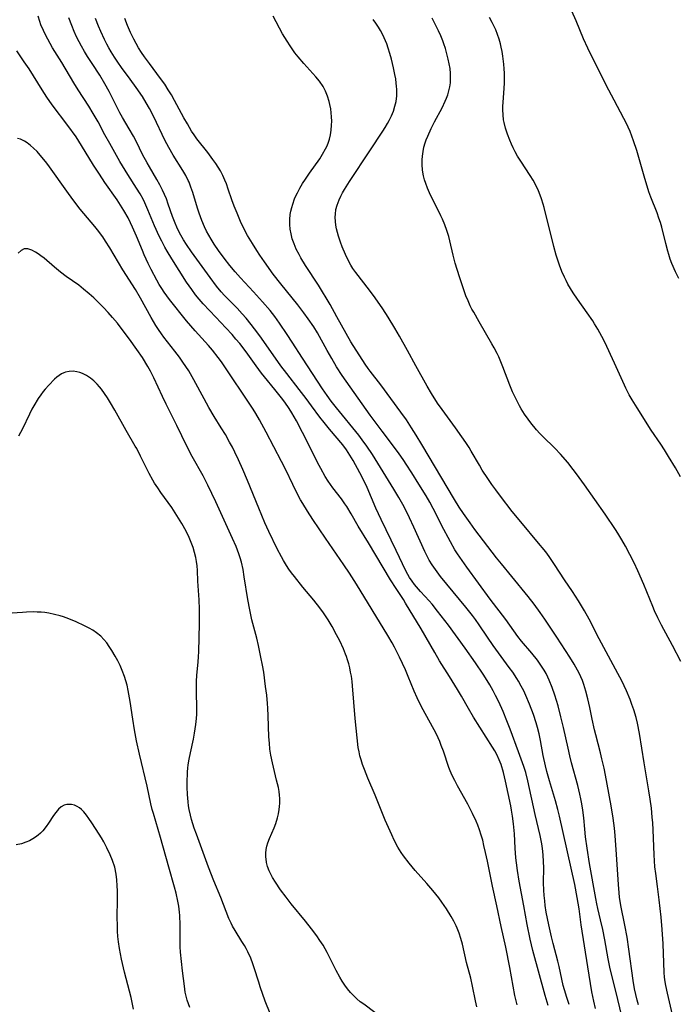
# Model space of a CAD drawing. Units: inches. Extents: x 2044252 to 2049694, y 211037 to 216461.
# Drawn here: x 2047071 to 2047174, y 211343 to 211497 of the extents above; entities that cross this region are included whole.
import ezdxf

# ---------------------------------------------------------------- set-up
doc = ezdxf.new("R2010")
doc.units = ezdxf.units.IN
doc.header["$MEASUREMENT"] = 0
doc.layers.add('c_28_T13S_R18E', color=248, linetype='Continuous')

msp = doc.modelspace()

# ---------------------------------------------------------------- linework, layer by layer
at = {"layer": 'c_28_T13S_R18E'}
for points, elevation in [([(2047153.88, 211342.5), (2047153.4, 211344.05), (2047151.47, 211351.15), (2047151.05, 211352.9), (2047150.57, 211355.18), (2047150.04, 211358.14), (2047149.31, 211362.02), (2047149.05, 211363.65), (2047148.91, 211364.87), (2047148.83, 211365.66), (2047148.72, 211367.18), (2047148.58, 211369.42), (2047148.45, 211371), (2047148.3, 211372.22), (2047148.15, 211373.12), (2047148.01, 211373.84), (2047147.19, 211377.69), (2047146.86, 211379.07), (2047146.49, 211380.29), (2047146.21, 211381.02), (2047145.82, 211381.88), (2047145.51, 211382.46), (2047145.17, 211383.02), (2047142.19, 211387.72), (2047141.39, 211389.07), (2047140.29, 211391), (2047139.66, 211392.05), (2047138.41, 211394.12), (2047136.86, 211396.57), (2047136.09, 211397.85), (2047133.94, 211401.56), (2047131.53, 211405.62), (2047131.18, 211406.18), (2047130.02, 211407.91), (2047129.17, 211409.26), (2047125.7, 211415.09), (2047124.1, 211417.66), (2047122.99, 211419.62), (2047122.31, 211420.74), (2047122.01, 211421.2), (2047121.47, 211421.95), (2047120.12, 211423.7), (2047119.75, 211424.2), (2047119.39, 211424.73), (2047118.93, 211425.47), (2047118.21, 211426.73), (2047117.71, 211427.69), (2047116.32, 211430.52), (2047114.43, 211434.18), (2047113.71, 211435.47), (2047113.29, 211436.14), (2047112.6, 211437.11), (2047112.06, 211437.83), (2047111.03, 211439.13), (2047109.4, 211441.11), (2047108.93, 211441.7), (2047108.11, 211442.81), (2047106.52, 211445.04), (2047105.53, 211446.31), (2047104.93, 211447.02), (2047104.32, 211447.72), (2047103.33, 211448.81), (2047101.79, 211450.46), (2047099.8, 211452.55), (2047099.18, 211453.26), (2047098.58, 211453.99), (2047097.99, 211454.79), (2047097.18, 211455.95), (2047096, 211457.76), (2047094.85, 211459.59), (2047094.13, 211460.82), (2047093.78, 211461.45), (2047093.29, 211462.4), (2047092.9, 211463.19), (2047092.17, 211464.78), (2047091.11, 211467.29), (2047090.64, 211468.37), (2047090.35, 211468.95), (2047089.89, 211469.78), (2047089.31, 211470.72), (2047087.97, 211472.82), (2047086.74, 211474.89), (2047085.14, 211477.68), (2047084.38, 211479.07), (2047083.31, 211481.08), (2047082.55, 211482.41), (2047081.83, 211483.57), (2047080.18, 211486.12), (2047079.51, 211487.2), (2047077.6, 211490.4), (2047076.15, 211492.73), (2047075.4, 211494.05), (2047075.05, 211494.72), (2047074.73, 211495.41), (2047074.35, 211496.32), (2047074.16, 211496.84), (2047073.9, 211497.66)], 932), ([(2047161.28, 211342.05), (2047161.02, 211343.2), (2047160.75, 211344.66), (2047160.11, 211348.55), (2047159.07, 211355.17), (2047158.73, 211357.68), (2047158.45, 211359.44), (2047158.04, 211361.47), (2047155.65, 211372.21), (2047155.39, 211373.26), (2047155.02, 211374.59), (2047154.08, 211377.75), (2047153.68, 211379.22), (2047153.46, 211380.08), (2047153.1, 211381.73), (2047152.67, 211384.08), (2047152.45, 211385.13), (2047152.21, 211386.1), (2047152, 211386.84), (2047151.57, 211388.15), (2047150.97, 211389.74), (2047150.37, 211391.14), (2047150.04, 211391.85), (2047149.65, 211392.61), (2047149.24, 211393.35), (2047148.97, 211393.8), (2047148.33, 211394.78), (2047147.79, 211395.54), (2047145.28, 211398.99), (2047144.39, 211400.26), (2047143.08, 211402.19), (2047142.49, 211403.02), (2047142.01, 211403.67), (2047140.96, 211404.98), (2047137, 211409.79), (2047136.19, 211410.86), (2047135.69, 211411.6), (2047135.23, 211412.36), (2047134.8, 211413.18), (2047134.54, 211413.71), (2047132.83, 211417.51), (2047132.16, 211418.97), (2047131.56, 211420.2), (2047131.11, 211421.06), (2047130.48, 211422.17), (2047129.67, 211423.51), (2047126.32, 211428.91), (2047125.44, 211430.24), (2047124.73, 211431.23), (2047124.17, 211431.95), (2047120.7, 211436.24), (2047119.87, 211437.31), (2047119.24, 211438.19), (2047118.52, 211439.23), (2047115.34, 211444.04), (2047113.75, 211446.54), (2047112.97, 211447.74), (2047111.75, 211449.51), (2047111, 211450.55), (2047110.27, 211451.49), (2047109.1, 211452.87), (2047107.67, 211454.44), (2047105.63, 211456.62), (2047104.8, 211457.56), (2047103.97, 211458.56), (2047103.07, 211459.71), (2047102.18, 211460.93), (2047101.51, 211461.92), (2047101.02, 211462.7), (2047100.66, 211463.32), (2047100.32, 211463.97), (2047100, 211464.64), (2047099.57, 211465.64), (2047099.15, 211466.78), (2047098.89, 211467.55), (2047098.14, 211470.03), (2047097.87, 211470.83), (2047097.57, 211471.61), (2047097.44, 211471.9), (2047097.04, 211472.69), (2047096.6, 211473.46), (2047095.08, 211475.87), (2047094.4, 211477.06), (2047093.79, 211478.24), (2047092.03, 211481.89), (2047091.35, 211483.18), (2047090.85, 211484.07), (2047090.25, 211485.05), (2047089.3, 211486.47), (2047088.34, 211487.81), (2047086.97, 211489.64), (2047086.4, 211490.45), (2047085.87, 211491.25), (2047085.36, 211492.07), (2047085, 211492.68), (2047084.67, 211493.3), (2047084.31, 211494), (2047083.74, 211495.25), (2047083.38, 211496.1), (2047082.91, 211497.32)], 936), ([(2047165.38, 211341.06), (2047164.55, 211344.52), (2047163.62, 211348.27), (2047163.3, 211349.84), (2047162.77, 211352.82), (2047162.46, 211354.44), (2047162.1, 211355.96), (2047161.65, 211357.74), (2047161.5, 211358.45), (2047161.34, 211359.27), (2047160.38, 211364.76), (2047159.99, 211367.18), (2047159.76, 211368.97), (2047159.63, 211370.17), (2047159.47, 211371.96), (2047159.34, 211373.13), (2047159.17, 211374.15), (2047159.02, 211374.9), (2047158.85, 211375.65), (2047158.52, 211376.99), (2047157.56, 211380.54), (2047157.28, 211381.64), (2047157, 211382.85), (2047156.3, 211386.1), (2047155.89, 211387.76), (2047155.43, 211389.51), (2047154.94, 211391.15), (2047154.51, 211392.4), (2047154.05, 211393.54), (2047153.83, 211394), (2047153.55, 211394.56), (2047153.24, 211395.1), (2047152.74, 211395.88), (2047152.2, 211396.64), (2047151.31, 211397.74), (2047149.69, 211399.66), (2047149.14, 211400.36), (2047147.23, 211403.04), (2047144.8, 211406.23), (2047141.11, 211411.23), (2047140.37, 211412.28), (2047139.66, 211413.36), (2047139.27, 211413.99), (2047138.56, 211415.2), (2047138.18, 211415.89), (2047137.52, 211417.14), (2047135.87, 211420.47), (2047135.33, 211421.45), (2047134.75, 211422.42), (2047133.6, 211424.25), (2047132.5, 211426.05), (2047131.63, 211427.43), (2047131.25, 211428), (2047130.41, 211429.18), (2047127.84, 211432.58), (2047125.99, 211435.11), (2047122.81, 211439.55), (2047121.59, 211441.31), (2047120.71, 211442.69), (2047119.95, 211443.96), (2047119.23, 211445.23), (2047117.69, 211448.03), (2047117.12, 211448.95), (2047116.27, 211450.2), (2047115.59, 211451.13), (2047114.62, 211452.4), (2047111.95, 211455.69), (2047110.76, 211457.23), (2047109.38, 211459.14), (2047108.65, 211460.21), (2047108.18, 211460.93), (2047107.5, 211462), (2047106.76, 211463.27), (2047106.08, 211464.6), (2047105.66, 211465.47), (2047105.09, 211466.75), (2047104.64, 211467.88), (2047104.28, 211468.87), (2047103.72, 211470.53), (2047103.43, 211471.37), (2047103.19, 211471.97), (2047102.85, 211472.7), (2047102.48, 211473.4), (2047102.12, 211473.99), (2047101.75, 211474.57), (2047101.32, 211475.19), (2047100.51, 211476.29), (2047098.81, 211478.44), (2047098.35, 211479.07), (2047097.96, 211479.66), (2047097.3, 211480.76), (2047096.75, 211481.75), (2047095.29, 211484.47), (2047094.81, 211485.31), (2047094.31, 211486.14), (2047093.75, 211487.01), (2047093.11, 211487.91), (2047091.35, 211490.23), (2047090.58, 211491.3), (2047090.11, 211491.99), (2047089.66, 211492.69), (2047089.26, 211493.36), (2047088.89, 211494.06), (2047088.39, 211495.12), (2047087.94, 211496.19), (2047087.51, 211497.29)], 938), ([(2047168.07, 211342.6), (2047167.84, 211343.35), (2047167.62, 211344.24), (2047167.44, 211345.14), (2047167.23, 211346.4), (2047166.53, 211351.36), (2047166.25, 211353.2), (2047165.91, 211355.12), (2047165.3, 211358.2), (2047165.09, 211359.48), (2047165.01, 211360.17), (2047164.89, 211361.46), (2047164.62, 211366.18), (2047164.39, 211369.18), (2047164.27, 211370.29), (2047164.06, 211371.88), (2047163.75, 211373.84), (2047163.51, 211375.25), (2047163.04, 211377.81), (2047162.65, 211379.74), (2047162.32, 211381.19), (2047162.09, 211382.14), (2047161.34, 211384.94), (2047161.14, 211385.74), (2047160.78, 211387.42), (2047160.42, 211389.22), (2047160.12, 211390.59), (2047159.81, 211391.79), (2047159.46, 211392.86), (2047159.24, 211393.46), (2047159, 211394.04), (2047158.74, 211394.62), (2047158.5, 211395.09), (2047157.98, 211396.03), (2047157.3, 211397.15), (2047155.22, 211400.28), (2047153.37, 211403.11), (2047152.64, 211404.16), (2047151.68, 211405.44), (2047150.73, 211406.63), (2047148.17, 211409.78), (2047146.55, 211411.75), (2047145.77, 211412.72), (2047142.4, 211417.14), (2047141.63, 211418.19), (2047140.58, 211419.69), (2047139.95, 211420.67), (2047139.21, 211421.87), (2047134.09, 211430.5), (2047133.2, 211431.98), (2047132.47, 211433.13), (2047131.66, 211434.34), (2047130.8, 211435.56), (2047127.62, 211439.85), (2047125.97, 211441.99), (2047125.67, 211442.4), (2047125.2, 211443.09), (2047122.95, 211446.58), (2047122.18, 211447.9), (2047120.76, 211450.53), (2047119.68, 211452.45), (2047117.86, 211455.46), (2047115.83, 211458.59), (2047115.12, 211459.77), (2047114.82, 211460.28), (2047114.39, 211461.13), (2047114.04, 211461.95), (2047113.76, 211462.77), (2047113.57, 211463.52), (2047113.44, 211464.27), (2047113.38, 211465.02), (2047113.38, 211465.78), (2047113.44, 211466.54), (2047113.54, 211467.1), (2047113.66, 211467.65), (2047113.82, 211468.2), (2047114.12, 211469.02), (2047114.33, 211469.5), (2047114.56, 211469.98), (2047114.94, 211470.69), (2047115.37, 211471.41), (2047115.83, 211472.12), (2047116.45, 211473.03), (2047118.06, 211475.31), (2047118.51, 211476.01), (2047118.98, 211476.84), (2047119.22, 211477.36), (2047119.43, 211477.9), (2047119.59, 211478.37), (2047119.75, 211479.06), (2047119.87, 211479.8), (2047119.93, 211480.55), (2047119.95, 211481.19), (2047119.93, 211481.86), (2047119.87, 211482.51), (2047119.78, 211483.16), (2047119.65, 211483.8), (2047119.54, 211484.3), (2047119.3, 211485.11), (2047118.99, 211485.9), (2047118.61, 211486.64), (2047118.04, 211487.49), (2047117.47, 211488.18), (2047115.57, 211490.26), (2047114.67, 211491.31), (2047114.18, 211491.92), (2047113.72, 211492.54), (2047113.4, 211493.01), (2047112.94, 211493.74), (2047112.24, 211494.92), (2047110.75, 211497.65)], 940), ([(2047173.4, 211341.06), (2047172.57, 211344.44), (2047172.33, 211345.64), (2047172.23, 211346.22), (2047172.14, 211346.95), (2047172.08, 211347.69), (2047172.01, 211349.17), (2047171.92, 211352.15), (2047171.77, 211354.43), (2047171.58, 211356.38), (2047171.29, 211359.07), (2047171.03, 211361.14), (2047170.74, 211363.21), (2047170.62, 211364.25), (2047170.53, 211365.19), (2047170.48, 211366.14), (2047170.34, 211370.06), (2047170.28, 211371.13), (2047170.2, 211372.03), (2047170.06, 211373.45), (2047169.88, 211374.86), (2047169.68, 211376.15), (2047168.92, 211380.56), (2047168.2, 211385.16), (2047167.87, 211386.79), (2047167.66, 211387.69), (2047167.3, 211388.9), (2047167.02, 211389.71), (2047166.72, 211390.52), (2047166.18, 211391.83), (2047165.81, 211392.63), (2047165.43, 211393.4), (2047164.82, 211394.56), (2047161.89, 211399.99), (2047160.32, 211403.09), (2047159.59, 211404.41), (2047158.62, 211405.96), (2047157.67, 211407.43), (2047156.43, 211409.29), (2047154.88, 211411.69), (2047154.14, 211412.77), (2047153.65, 211413.44), (2047153.23, 211413.98), (2047152.38, 211415.04), (2047149.6, 211418.35), (2047148.26, 211420), (2047146.4, 211422.4), (2047145.66, 211423.39), (2047145.04, 211424.24), (2047144.42, 211425.14), (2047143.55, 211426.49), (2047143.09, 211427.24), (2047141.81, 211429.46), (2047141.48, 211430), (2047140.97, 211430.8), (2047140.36, 211431.69), (2047139.35, 211433.12), (2047137.24, 211435.96), (2047136.54, 211436.98), (2047135.6, 211438.48), (2047134.92, 211439.66), (2047133.14, 211442.85), (2047131.8, 211445.24), (2047130.59, 211447.46), (2047129.85, 211448.72), (2047128.78, 211450.46), (2047127.93, 211451.78), (2047126.76, 211453.49), (2047125.87, 211454.7), (2047123.71, 211457.46), (2047123.27, 211458.09), (2047122.93, 211458.64), (2047122.6, 211459.21), (2047122.08, 211460.27), (2047121.58, 211461.48), (2047121.32, 211462.2), (2047121, 211463.17), (2047120.84, 211463.74), (2047120.7, 211464.32), (2047120.59, 211464.9), (2047120.51, 211465.48), (2047120.48, 211466.14), (2047120.51, 211466.63), (2047120.61, 211467.34), (2047120.78, 211468.04), (2047121.09, 211468.89), (2047121.35, 211469.43), (2047121.65, 211469.97), (2047121.96, 211470.51), (2047122.73, 211471.74), (2047125.91, 211476.57), (2047127.96, 211479.64), (2047128.33, 211480.22), (2047128.7, 211480.84), (2047128.97, 211481.32), (2047129.31, 211482.02), (2047129.62, 211482.78), (2047129.86, 211483.53), (2047130.03, 211484.29), (2047130.13, 211485.18), (2047130.15, 211485.68), (2047130.14, 211486.18), (2047130.11, 211486.67), (2047130.06, 211487.17), (2047129.97, 211487.83), (2047129.85, 211488.5), (2047129.63, 211489.57), (2047129.31, 211490.92), (2047129.07, 211491.79), (2047128.81, 211492.66), (2047128.57, 211493.34), (2047128.38, 211493.82), (2047128.18, 211494.29), (2047127.9, 211494.87), (2047127.59, 211495.43), (2047127.27, 211495.95), (2047126.86, 211496.55), (2047126.42, 211497.14)], 942), ([(2047174.63, 211425.42), (2047173.83, 211426.81), (2047172.77, 211428.62), (2047172.14, 211429.64), (2047171.55, 211430.53), (2047170.03, 211432.76), (2047167.81, 211436.22), (2047167.06, 211437.48), (2047166.6, 211438.3), (2047166.06, 211439.31), (2047165.83, 211439.78), (2047164.28, 211443.26), (2047162.74, 211446.52), (2047162.3, 211447.41), (2047161.68, 211448.56), (2047161.17, 211449.39), (2047160.86, 211449.87), (2047160, 211451.12), (2047158.46, 211453.31), (2047157.82, 211454.26), (2047157.39, 211454.94), (2047156.99, 211455.64), (2047156.68, 211456.21), (2047156.42, 211456.75), (2047156.02, 211457.64), (2047155.64, 211458.64), (2047155.43, 211459.27), (2047155.15, 211460.2), (2047154.79, 211461.56), (2047153.24, 211467.64), (2047153.1, 211468.17), (2047152.82, 211469.04), (2047152.63, 211469.58), (2047152.35, 211470.26), (2047152.05, 211470.93), (2047151.51, 211471.93), (2047151.06, 211472.67), (2047149.57, 211474.93), (2047149.09, 211475.73), (2047148.73, 211476.37), (2047148.4, 211477.01), (2047148.12, 211477.61), (2047147.87, 211478.21), (2047147.5, 211479.18), (2047147.21, 211480.08), (2047146.97, 211480.99), (2047146.89, 211481.43), (2047146.81, 211482.19), (2047146.77, 211482.97), (2047146.78, 211483.5), (2047146.8, 211484.16), (2047146.98, 211486.35), (2047147.02, 211487.2), (2047147.03, 211488.05), (2047147.02, 211488.73), (2047146.98, 211489.41), (2047146.92, 211490.16), (2047146.77, 211491.42), (2047146.66, 211492.11), (2047146.52, 211492.8), (2047146.4, 211493.32), (2047146.19, 211494.08), (2047145.94, 211494.82), (2047145.66, 211495.55), (2047145.48, 211495.95), (2047145.1, 211496.7), (2047144.69, 211497.44)], 946), ([(2047142.71, 211342.29), (2047142.49, 211343.21), (2047142.02, 211345.53), (2047141.74, 211346.77), (2047141.1, 211349.26), (2047140.43, 211352.14), (2047140.19, 211353.02), (2047139.93, 211353.83), (2047139.63, 211354.62), (2047139.47, 211354.98), (2047139.09, 211355.73), (2047138.68, 211356.47), (2047137.96, 211357.65), (2047137.22, 211358.73), (2047136.74, 211359.37), (2047135.79, 211360.54), (2047134.87, 211361.61), (2047133.01, 211363.7), (2047132.09, 211364.81), (2047131.19, 211365.99), (2047130.85, 211366.49), (2047130.32, 211367.35), (2047129.74, 211368.45), (2047129.36, 211369.25), (2047128.34, 211371.59), (2047127.68, 211373.16), (2047126.74, 211375.47), (2047125.61, 211378.18), (2047125.07, 211379.53), (2047124.79, 211380.29), (2047124.54, 211381.04), (2047124.36, 211381.65), (2047124.22, 211382.27), (2047124.09, 211382.97), (2047123.92, 211384.46), (2047123.62, 211387.54), (2047123.2, 211392.66), (2047123.13, 211393.3), (2047123.02, 211394.13), (2047122.9, 211394.78), (2047122.77, 211395.44), (2047122.61, 211396.09), (2047122.43, 211396.73), (2047122.27, 211397.23), (2047122.12, 211397.63), (2047121.8, 211398.42), (2047121.2, 211399.69), (2047120.71, 211400.66), (2047120.03, 211401.92), (2047119.39, 211403.01), (2047118.66, 211404.09), (2047118.09, 211404.85), (2047117.13, 211406.08), (2047115.41, 211408.13), (2047114.08, 211409.78), (2047113.63, 211410.38), (2047113.24, 211410.94), (2047112.86, 211411.5), (2047112.38, 211412.3), (2047112.06, 211412.89), (2047111.41, 211414.15), (2047110.09, 211416.86), (2047109.45, 211418.22), (2047108.49, 211420.49), (2047106.73, 211424.82), (2047106.01, 211426.57), (2047105.33, 211428.11), (2047104.75, 211429.31), (2047104.36, 211430.08), (2047103.93, 211430.88), (2047103.27, 211432.04), (2047102.62, 211433.12), (2047101.53, 211434.87), (2047100.69, 211436.27), (2047099.93, 211437.65), (2047098.34, 211440.62), (2047097.51, 211442.04), (2047097.07, 211442.74), (2047096.61, 211443.42), (2047096.05, 211444.2), (2047095.34, 211445.13), (2047093.64, 211447.31), (2047093.23, 211447.85), (2047092.77, 211448.52), (2047092.37, 211449.13), (2047091.64, 211450.39), (2047089.95, 211453.44), (2047089.17, 211454.78), (2047087.2, 211457.9), (2047085.14, 211461.35), (2047084.48, 211462.38), (2047084.03, 211463.04), (2047083.22, 211464.15), (2047082.8, 211464.67), (2047080.52, 211467.4), (2047079.34, 211468.92), (2047078.38, 211470.24), (2047075.67, 211474.06), (2047075.26, 211474.63), (2047074.56, 211475.52), (2047074.24, 211475.88), (2047073.73, 211476.44), (2047073.2, 211476.97), (2047072.7, 211477.41), (2047072.19, 211477.81), (2047071.77, 211478.08), (2047071.12, 211478.37), (2047070.66, 211478.47)], 928), ([(2047126.72, 211341.4), (2047124.95, 211342.69), (2047124.42, 211343.1), (2047123.9, 211343.53), (2047123.34, 211344.07), (2047122.88, 211344.56), (2047122.43, 211345.12), (2047122, 211345.7), (2047121.59, 211346.34), (2047121.22, 211346.96), (2047120.65, 211348.01), (2047119.22, 211350.81), (2047118.58, 211351.96), (2047118.1, 211352.71), (2047117.59, 211353.45), (2047116.77, 211354.55), (2047115.84, 211355.71), (2047113.6, 211358.45), (2047112.79, 211359.47), (2047111.9, 211360.65), (2047111.1, 211361.83), (2047110.64, 211362.6), (2047110.37, 211363.11), (2047110.14, 211363.62), (2047109.88, 211364.32), (2047109.73, 211364.91), (2047109.64, 211365.51), (2047109.61, 211365.79), (2047109.6, 211366.39), (2047109.66, 211366.99), (2047109.76, 211367.51), (2047109.91, 211368.03), (2047110.16, 211368.7), (2047110.89, 211370.35), (2047111.16, 211371.03), (2047111.45, 211371.91), (2047111.61, 211372.56), (2047111.72, 211373.23), (2047111.77, 211373.73), (2047111.79, 211374.23), (2047111.78, 211374.97), (2047111.74, 211375.51), (2047111.68, 211376.06), (2047111.57, 211376.67), (2047111.3, 211377.85), (2047110.64, 211380.57), (2047110.39, 211381.77), (2047110.26, 211382.68), (2047110.16, 211383.65), (2047110.09, 211384.62), (2047109.99, 211387.94), (2047109.93, 211389.14), (2047109.87, 211389.87), (2047109.74, 211391.16), (2047109.57, 211392.56), (2047109.27, 211394.76), (2047109.08, 211395.88), (2047108.85, 211397.15), (2047108.47, 211398.95), (2047108.2, 211400.1), (2047107.43, 211402.97), (2047107.08, 211404.56), (2047106.79, 211406.18), (2047106.22, 211409.74), (2047106.03, 211410.87), (2047105.77, 211412.06), (2047105.59, 211412.7), (2047105.39, 211413.33), (2047105.18, 211413.9), (2047104.95, 211414.47), (2047104.4, 211415.75), (2047101.76, 211421.51), (2047100.51, 211424.12), (2047099.77, 211425.57), (2047098.08, 211428.59), (2047097.21, 211430.24), (2047095.65, 211433.46), (2047093.97, 211436.81), (2047093.4, 211438), (2047092.07, 211440.93), (2047091.52, 211442.01), (2047091.1, 211442.75), (2047090.26, 211444.11), (2047089.38, 211445.41), (2047088.24, 211447.02), (2047086.95, 211448.73), (2047086.33, 211449.5), (2047085.59, 211450.39), (2047084.88, 211451.19), (2047084.16, 211451.97), (2047083.29, 211452.86), (2047082.65, 211453.48), (2047081.92, 211454.13), (2047081.03, 211454.87), (2047080.27, 211455.46), (2047078.3, 211456.85), (2047077.41, 211457.51), (2047076.48, 211458.28), (2047074.84, 211459.71), (2047074.35, 211460.1), (2047073.91, 211460.42), (2047073.51, 211460.68), (2047072.9, 211460.99), (2047072.27, 211461.17), (2047071.73, 211461.16), (2047071.22, 211460.93), (2047070.76, 211460.52)], 926), ([(2047110.27, 211341.24), (2047109.53, 211343.16), (2047108.73, 211345.43), (2047108.49, 211346.18), (2047107.8, 211348.42), (2047107.59, 211349.04), (2047107.25, 211349.9), (2047106.79, 211350.92), (2047106.53, 211351.42), (2047106.25, 211351.92), (2047105.86, 211352.55), (2047104.78, 211354.25), (2047104.39, 211354.93), (2047104.16, 211355.4), (2047103.83, 211356.15), (2047102.55, 211359.44), (2047101.45, 211362.08), (2047100.61, 211364.19), (2047098.73, 211369.36), (2047098.39, 211370.34), (2047097.96, 211371.68), (2047097.78, 211372.35), (2047097.57, 211373.26), (2047097.48, 211373.84), (2047097.41, 211374.42), (2047097.32, 211375.61), (2047097.28, 211376.76), (2047097.28, 211377.97), (2047097.3, 211378.56), (2047097.33, 211379.14), (2047097.38, 211379.71), (2047097.45, 211380.27), (2047097.58, 211381.13), (2047097.77, 211382.12), (2047098.25, 211384.29), (2047098.44, 211385.21), (2047098.65, 211386.59), (2047098.74, 211387.52), (2047098.77, 211388.17), (2047098.79, 211388.83), (2047098.73, 211392.01), (2047098.74, 211393.36), (2047098.79, 211394.26), (2047098.99, 211396.42), (2047099.05, 211397.2), (2047099.09, 211398.01), (2047099.19, 211402.36), (2047099.21, 211403.18), (2047099.2, 211404.66), (2047099.16, 211406.15), (2047098.96, 211409.04), (2047098.88, 211410.74), (2047098.82, 211411.46), (2047098.74, 211412.13), (2047098.63, 211412.76), (2047098.44, 211413.55), (2047098.19, 211414.32), (2047097.89, 211415.13), (2047097.58, 211415.88), (2047097.1, 211416.88), (2047096.44, 211418.1), (2047095.67, 211419.38), (2047094.85, 211420.59), (2047093.13, 211422.98), (2047092.65, 211423.67), (2047092.17, 211424.41), (2047091.89, 211424.88), (2047091.31, 211425.96), (2047089.98, 211428.66), (2047089.37, 211429.84), (2047089.14, 211430.25), (2047087.72, 211432.66), (2047085.95, 211435.87), (2047085.26, 211437.05), (2047084.79, 211437.81), (2047084.33, 211438.5), (2047083.84, 211439.15), (2047083.54, 211439.52), (2047083.14, 211439.96), (2047082.63, 211440.45), (2047082.1, 211440.9), (2047081.5, 211441.31), (2047080.87, 211441.63), (2047080.45, 211441.79), (2047079.99, 211441.9), (2047079.38, 211441.98), (2047078.78, 211441.95), (2047078.2, 211441.84), (2047077.91, 211441.74), (2047077.55, 211441.57), (2047076.84, 211441.07), (2047076.48, 211440.75), (2047075.56, 211439.8), (2047075, 211439.16), (2047074.7, 211438.79), (2047074.31, 211438.26), (2047073.93, 211437.7), (2047073.25, 211436.58), (2047072.94, 211436.03), (2047072.53, 211435.23), (2047071.45, 211432.94), (2047070.84, 211431.81)], 924), ([(2047097.7, 211342.2), (2047097.47, 211342.77), (2047097.27, 211343.35), (2047097.11, 211343.96), (2047096.98, 211344.57), (2047096.83, 211345.54), (2047096.55, 211347.92), (2047096.24, 211350.88), (2047096.18, 211351.69), (2047096.15, 211352.55), (2047096.16, 211355.16), (2047096.11, 211356.61), (2047096.07, 211357.14), (2047095.96, 211358.09), (2047095.83, 211358.85), (2047095.54, 211360.13), (2047095.29, 211361.06), (2047094.4, 211364.19), (2047093.1, 211368.85), (2047091.99, 211372.59), (2047091.81, 211373.24), (2047091.59, 211374.14), (2047090.98, 211376.88), (2047089.78, 211381.91), (2047089.33, 211383.99), (2047089, 211385.76), (2047088.74, 211387.43), (2047088.33, 211390.16), (2047088.01, 211391.93), (2047087.84, 211392.73), (2047087.66, 211393.43), (2047087.45, 211394.12), (2047087.1, 211395.06), (2047086.77, 211395.81), (2047086.41, 211396.54), (2047085.99, 211397.29), (2047085.46, 211398.19), (2047085.06, 211398.82), (2047084.66, 211399.37), (2047084.23, 211399.89), (2047083.72, 211400.42), (2047083.07, 211400.97), (2047082.5, 211401.35), (2047081.9, 211401.69), (2047081.16, 211402.07), (2047079.87, 211402.68), (2047078.7, 211403.16), (2047077.89, 211403.46), (2047077.37, 211403.62), (2047076.49, 211403.85), (2047075.57, 211404.03), (2047074.98, 211404.12), (2047074.4, 211404.17), (2047073.75, 211404.21), (2047073.11, 211404.22), (2047072.1, 211404.2), (2047071.44, 211404.16), (2047069.02, 211403.97)], 922), ([(2047088.84, 211341.93), (2047088.7, 211342.73), (2047088.47, 211343.77), (2047087.7, 211346.72), (2047087.45, 211347.74), (2047087, 211349.75), (2047086.65, 211351.46), (2047086.51, 211352.47), (2047086.42, 211353.3), (2047086.37, 211354.14), (2047086.33, 211354.98), (2047086.31, 211356.35), (2047086.35, 211359.07), (2047086.35, 211360.47), (2047086.32, 211361.26), (2047086.26, 211362.19), (2047086.15, 211363.12), (2047085.93, 211364.18), (2047085.58, 211365.26), (2047085.21, 211366.15), (2047084.7, 211367.25), (2047084.21, 211368.16), (2047083.85, 211368.78), (2047083.47, 211369.38), (2047082.35, 211371.13), (2047081.87, 211371.83), (2047081.47, 211372.37), (2047081.06, 211372.87), (2047080.68, 211373.24), (2047080.37, 211373.49), (2047080.05, 211373.7), (2047079.6, 211373.91), (2047079.13, 211374.02), (2047078.82, 211374.05), (2047078.4, 211374.02), (2047078, 211373.91), (2047077.54, 211373.65), (2047077.12, 211373.29), (2047076.67, 211372.77), (2047076.32, 211372.28), (2047075.55, 211371.11), (2047075.18, 211370.57), (2047074.63, 211369.91), (2047074.27, 211369.55), (2047073.89, 211369.21), (2047073.49, 211368.91), (2047073.07, 211368.64), (2047072.54, 211368.35), (2047071.99, 211368.1), (2047071.32, 211367.87), (2047070.47, 211367.68)], 920)]:
    msp.add_lwpolyline(points, dxfattribs=dict(at, elevation=elevation))
for points in [[(2047157.19, 211342.68, 934), (2047156.8, 211343.76, 934), (2047156.43, 211344.95, 934), (2047156.24, 211345.64, 934), (2047156.01, 211346.61, 934), (2047155.61, 211348.6, 934), (2047155.41, 211349.46, 934), (2047154.66, 211352.22, 934), (2047154.39, 211353.28, 934), (2047153.97, 211355.17, 934), (2047153.59, 211357.12, 934), (2047153.43, 211358.19, 934), (2047153.34, 211358.91, 934), (2047153.26, 211359.76, 934), (2047153.21, 211360.61, 934), (2047153.17, 211361.76, 934), (2047153.18, 211364.16, 934), (2047153.15, 211365.05, 934), (2047153.09, 211366.12, 934), (2047152.99, 211367.11, 934), (2047152.87, 211367.84, 934), (2047152.6, 211369.19, 934), (2047151.85, 211372.48, 934), (2047150.71, 211377.73, 934), (2047150.37, 211379.06, 934), (2047150.08, 211379.99, 934), (2047149.21, 211382.29, 934), (2047147.93, 211385.83, 934), (2047147.42, 211387.16, 934), (2047146.82, 211388.59, 934), (2047146.12, 211390.12, 934), (2047145.63, 211391.11, 934), (2047145.24, 211391.86, 934), (2047144.72, 211392.78, 934), (2047144.33, 211393.45, 934), (2047143.7, 211394.46, 934), (2047142.5, 211396.24, 934), (2047140.85, 211398.55, 934), (2047138.24, 211402.13, 934), (2047136.54, 211404.35, 934), (2047135.67, 211405.43, 934), (2047135.21, 211405.96, 934), (2047133.87, 211407.45, 934), (2047132.94, 211408.52, 934), (2047132.54, 211409.03, 934), (2047132.12, 211409.64, 934), (2047131.85, 211410.09, 934), (2047131.54, 211410.68, 934), (2047130.04, 211413.89, 934), (2047127.67, 211418.75, 934), (2047126.86, 211420.53, 934), (2047125.52, 211423.72, 934), (2047125.19, 211424.43, 934), (2047124.34, 211426.07, 934), (2047123.29, 211428, 934), (2047122.8, 211428.83, 934), (2047122.28, 211429.63, 934), (2047121.67, 211430.43, 934), (2047119.57, 211432.89, 934), (2047118.73, 211433.94, 934), (2047118.09, 211434.8, 934), (2047116.79, 211436.57, 934), (2047115.92, 211437.73, 934), (2047114.84, 211439.13, 934), (2047112.88, 211441.6, 934), (2047111.97, 211442.83, 934), (2047109.67, 211446.13, 934), (2047108.69, 211447.51, 934), (2047107.85, 211448.63, 934), (2047107.31, 211449.33, 934), (2047106.52, 211450.28, 934), (2047105.88, 211451.01, 934), (2047105.1, 211451.85, 934), (2047103.11, 211453.88, 934), (2047102.61, 211454.42, 934), (2047101.86, 211455.32, 934), (2047100.86, 211456.66, 934), (2047097.96, 211460.71, 934), (2047097.17, 211461.87, 934), (2047096.72, 211462.59, 934), (2047096.29, 211463.33, 934), (2047096.09, 211463.71, 934), (2047095.66, 211464.6, 934), (2047095.41, 211465.18, 934), (2047094.99, 211466.23, 934), (2047094.32, 211468.17, 934), (2047094.01, 211469.02, 934), (2047093.73, 211469.7, 934), (2047093.43, 211470.36, 934), (2047093, 211471.2, 934), (2047092.54, 211472.04, 934), (2047091.35, 211474.02, 934), (2047090.98, 211474.66, 934), (2047090.29, 211475.98, 934), (2047089.32, 211477.98, 934), (2047088.87, 211478.83, 934), (2047088.2, 211480.01, 934), (2047087.12, 211481.78, 934), (2047086.7, 211482.53, 934), (2047085.02, 211485.85, 934), (2047084.37, 211487.06, 934), (2047083.58, 211488.41, 934), (2047083.18, 211489.06, 934), (2047082.82, 211489.63, 934), (2047081.65, 211491.36, 934), (2047081.15, 211492.14, 934), (2047080.69, 211492.94, 934), (2047080.32, 211493.63, 934), (2047079.93, 211494.44, 934), (2047079.57, 211495.25, 934), (2047079.17, 211496.22, 934), (2047078.72, 211497.43, 934)], [(2047174.67, 211396.46, 944), (2047173.39, 211398.95, 944), (2047171.64, 211402.17, 944), (2047171.08, 211403.28, 944), (2047170.57, 211404.4, 944), (2047170.29, 211405.06, 944), (2047168.89, 211408.54, 944), (2047167.96, 211410.66, 944), (2047167.37, 211411.91, 944), (2047166.7, 211413.25, 944), (2047166.01, 211414.56, 944), (2047165.45, 211415.54, 944), (2047164.8, 211416.59, 944), (2047164.42, 211417.18, 944), (2047162.81, 211419.58, 944), (2047159.57, 211424.18, 944), (2047158.34, 211425.88, 944), (2047157.81, 211426.57, 944), (2047156.94, 211427.65, 944), (2047155.82, 211428.95, 944), (2047154.9, 211429.92, 944), (2047153.03, 211431.74, 944), (2047152.58, 211432.21, 944), (2047152.05, 211432.8, 944), (2047151.17, 211433.87, 944), (2047150.73, 211434.46, 944), (2047150.18, 211435.25, 944), (2047149.66, 211436.06, 944), (2047149.39, 211436.53, 944), (2047148.95, 211437.37, 944), (2047148.31, 211438.73, 944), (2047147.87, 211439.8, 944), (2047146.79, 211442.66, 944), (2047146.47, 211443.45, 944), (2047146.13, 211444.23, 944), (2047145.87, 211444.78, 944), (2047145.42, 211445.64, 944), (2047145.07, 211446.27, 944), (2047143.05, 211449.71, 944), (2047142.2, 211451.22, 944), (2047141.93, 211451.74, 944), (2047141.66, 211452.26, 944), (2047141.31, 211453.04, 944), (2047140.99, 211453.83, 944), (2047140.76, 211454.44, 944), (2047139.98, 211456.78, 944), (2047139.32, 211458.94, 944), (2047138.99, 211460.2, 944), (2047138.46, 211462.45, 944), (2047138.29, 211463.09, 944), (2047138, 211464.06, 944), (2047137.68, 211464.94, 944), (2047137.33, 211465.82, 944), (2047137.07, 211466.38, 944), (2047136.65, 211467.25, 944), (2047135.61, 211469.26, 944), (2047135.27, 211469.97, 944), (2047134.95, 211470.69, 944), (2047134.68, 211471.42, 944), (2047134.49, 211472.01, 944), (2047134.33, 211472.65, 944), (2047134.18, 211473.53, 944), (2047134.11, 211474.41, 944), (2047134.11, 211475.14, 944), (2047134.16, 211475.73, 944), (2047134.27, 211476.42, 944), (2047134.41, 211477.11, 944), (2047134.61, 211477.79, 944), (2047134.77, 211478.26, 944), (2047135.01, 211478.86, 944), (2047135.55, 211480.05, 944), (2047136.07, 211481.08, 944), (2047137.26, 211483.3, 944), (2047137.75, 211484.32, 944), (2047137.95, 211484.83, 944), (2047138.14, 211485.35, 944), (2047138.31, 211485.96, 944), (2047138.46, 211486.6, 944), (2047138.55, 211487.24, 944), (2047138.59, 211487.96, 944), (2047138.57, 211488.67, 944), (2047138.49, 211489.44, 944), (2047138.37, 211490.17, 944), (2047138.22, 211490.95, 944), (2047138.01, 211491.78, 944), (2047137.78, 211492.61, 944), (2047137.54, 211493.33, 944), (2047137.35, 211493.82, 944), (2047137.03, 211494.61, 944), (2047136.68, 211495.39, 944), (2047136.33, 211496.11, 944), (2047135.69, 211497.34, 944)], [(2047174.36, 211456.55, 948), (2047173.87, 211457.56, 948), (2047173.29, 211458.88, 948), (2047173.02, 211459.56, 948), (2047172.78, 211460.27, 948), (2047172.62, 211460.79, 948), (2047172.31, 211462.01, 948), (2047171.68, 211464.58, 948), (2047171.47, 211465.31, 948), (2047171.25, 211466.01, 948), (2047170.95, 211466.85, 948), (2047170, 211469.26, 948), (2047169.69, 211470.14, 948), (2047169.39, 211471.03, 948), (2047169.02, 211472.22, 948), (2047168.2, 211475.15, 948), (2047167.78, 211476.58, 948), (2047167.27, 211478.13, 948), (2047166.73, 211479.57, 948), (2047166.42, 211480.27, 948), (2047166.08, 211481.02, 948), (2047165.77, 211481.63, 948), (2047164.22, 211484.5, 948), (2047163.38, 211486.09, 948), (2047160.7, 211491.43, 948), (2047160.1, 211492.65, 948), (2047159.44, 211494.12, 948), (2047158.28, 211496.93, 948), (2047157.61, 211498.44, 948)], [(2047149.01, 211342.58, 930), (2047148.85, 211343.23, 930), (2047148.67, 211344.09, 930), (2047147.87, 211348.48, 930), (2047147.24, 211351.63, 930), (2047146.52, 211354.87, 930), (2047145.84, 211358.14, 930), (2047145.16, 211361.21, 930), (2047144.37, 211365.12, 930), (2047144.07, 211366.52, 930), (2047143.81, 211367.6, 930), (2047143.61, 211368.43, 930), (2047143.37, 211369.24, 930), (2047143.11, 211370.04, 930), (2047142.84, 211370.76, 930), (2047142.57, 211371.43, 930), (2047142.03, 211372.61, 930), (2047141.28, 211374.08, 930), (2047139.65, 211376.98, 930), (2047139.22, 211377.79, 930), (2047138.83, 211378.59, 930), (2047138.52, 211379.33, 930), (2047138.32, 211379.84, 930), (2047137.47, 211382.39, 930), (2047137.12, 211383.3, 930), (2047136.87, 211383.91, 930), (2047136.35, 211385.04, 930), (2047135.99, 211385.73, 930), (2047134.03, 211389.35, 930), (2047133.34, 211390.74, 930), (2047132.88, 211391.8, 930), (2047131.95, 211394.12, 930), (2047131.52, 211395.13, 930), (2047131.06, 211396.15, 930), (2047130.59, 211397.13, 930), (2047129.78, 211398.71, 930), (2047129.4, 211399.4, 930), (2047128.75, 211400.53, 930), (2047123.83, 211408.56, 930), (2047122.72, 211410.29, 930), (2047121.84, 211411.62, 930), (2047118.99, 211415.79, 930), (2047116.99, 211418.73, 930), (2047116.15, 211420.02, 930), (2047115.42, 211421.22, 930), (2047115.07, 211421.82, 930), (2047114.43, 211422.99, 930), (2047113.82, 211424.21, 930), (2047112.72, 211426.5, 930), (2047112.08, 211427.81, 930), (2047109.66, 211432.42, 930), (2047108.6, 211434.37, 930), (2047108.03, 211435.36, 930), (2047107.6, 211436.05, 930), (2047106.81, 211437.27, 930), (2047103.51, 211442.19, 930), (2047102.66, 211443.44, 930), (2047102.13, 211444.16, 930), (2047101.23, 211445.3, 930), (2047100.61, 211446.02, 930), (2047098.53, 211448.31, 930), (2047097.17, 211449.91, 930), (2047094.51, 211453.23, 930), (2047093.66, 211454.37, 930), (2047093.29, 211454.94, 930), (2047092.89, 211455.58, 930), (2047092.52, 211456.24, 930), (2047091.65, 211457.92, 930), (2047091.17, 211458.89, 930), (2047090.54, 211460.23, 930), (2047090.25, 211460.92, 930), (2047089.32, 211463.17, 930), (2047088.72, 211464.56, 930), (2047088.4, 211465.24, 930), (2047088, 211466.03, 930), (2047087.36, 211467.18, 930), (2047086.84, 211468.02, 930), (2047086.29, 211468.84, 930), (2047084.38, 211471.59, 930), (2047083.51, 211472.89, 930), (2047082.61, 211474.32, 930), (2047080.73, 211477.39, 930), (2047079.86, 211478.72, 930), (2047078.58, 211480.5, 930), (2047076.11, 211483.78, 930), (2047075.26, 211484.98, 930), (2047074.53, 211486.11, 930), (2047072.48, 211489.41, 930), (2047071.74, 211490.53, 930), (2047070.56, 211492.24, 930)]]:
    msp.add_polyline3d(points, dxfattribs=at)

doc.saveas('drawing.dxf')
